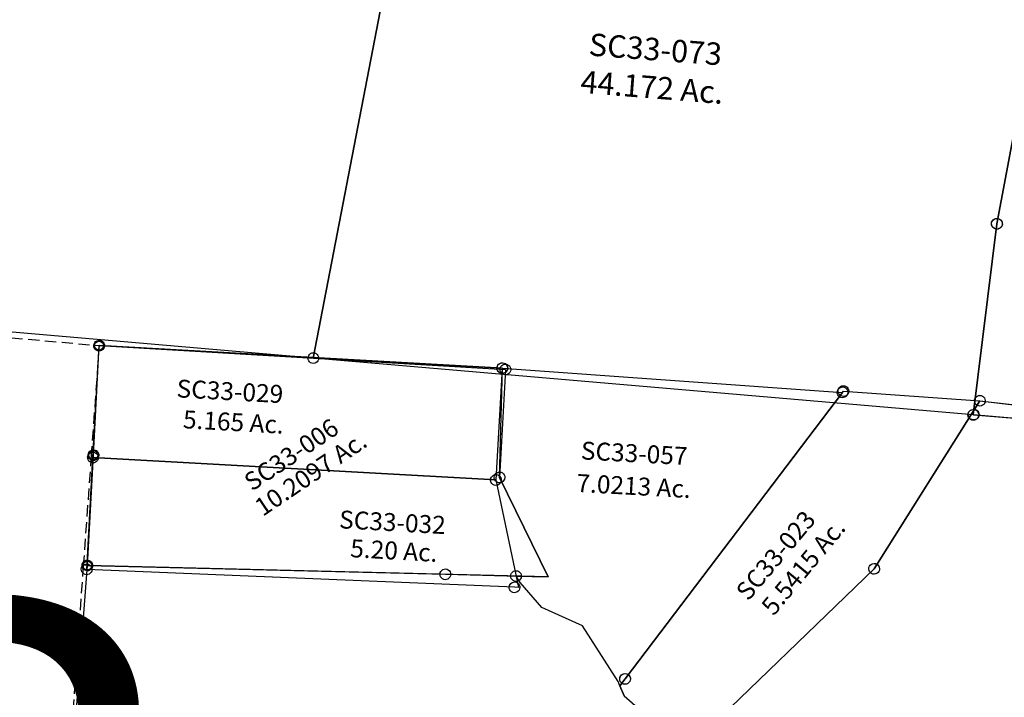
# Model space of a CAD drawing. Units: feet. Extents: x 1897922 to 1934293, y 489083 to 542520.
# Drawn here: x 1910647 to 1912843, y 505603 to 507115 of the extents above; entities that cross this region are included whole.
import ezdxf
from ezdxf.enums import TextEntityAlignment as Align

# ---------------------------------------------------------------- set-up
doc = ezdxf.new("R2010")
doc.units = ezdxf.units.FT
doc.header["$MEASUREMENT"] = 0
doc.linetypes.add('DASHED', pattern=[0.75, 0.5, -0.25])
doc.layers.add('SEC NUMBER', color=3, linetype='CONTINUOUS', plot=False)
doc.layers.add('SURVEY', color=2, linetype='CONTINUOUS')
doc.styles.get("Standard").update_dxf_attribs({"font": 'romans.shx', "height": 20})

# ---------------------------------------------------------------- blocks, each defined once
blk = doc.blocks.new('SALT CREEKSCA$C2A271196')
at = {"layer": 'SURVEY', "color": 2}
for p, q in [((-1692.1, -912.8), (-1662.3, -629)), ((-1710.1, -1341.3), (-1692.1, -912.8)), ((-1704.1, -912.8), (-1703.6, -909.6)), ((-1703.6, -915.9), (-1704.1, -912.8)), ((-1703.6, -909.6), (-1702.4, -906.8)), ((-1702.4, -918.8), (-1703.6, -915.9)), ((-1702.4, -906.8), (-1700.5, -904.4)), ((-1700.5, -921.2), (-1702.4, -918.8)), ((-1700.5, -904.4), (-1698.1, -902.4)), ((-1698.1, -923.1), (-1700.5, -921.2)), ((-1698.1, -902.4), (-1695.2, -901.2)), ((-1695.2, -901.2), (-1692.1, -900.8)), ((-1692.1, -900.8), (-1688.9, -901.2)), ((-1688.9, -901.2), (-1686.1, -902.4)), ((-1686.1, -902.4), (-1683.7, -904.4)), ((-1683.7, -921.2), (-1686.1, -923.1)), ((-1683.7, -904.4), (-1681.7, -906.8)), ((-1681.7, -918.8), (-1683.7, -921.2)), ((-1681.7, -906.8), (-1680.5, -909.6)), ((-1680.5, -915.9), (-1681.7, -918.8)), ((-1680.5, -909.6), (-1680.1, -912.8)), ((-1680.1, -912.8), (-1680.5, -915.9)), ((-1695.2, -924.3), (-1698.1, -923.1)), ((-1692.1, -924.8), (-1695.2, -924.3)), ((-1688.9, -924.3), (-1692.1, -924.8)), ((-1686.1, -923.1), (-1688.9, -924.3)), ((-1722.1, -1341.3), (-1721.6, -1338.2)), ((-1721.6, -1338.2), (-1720.4, -1335.3)), ((-1720.4, -1335.3), (-1718.5, -1332.9)), ((-1718.5, -1332.9), (-1716.1, -1331)), ((-1716.1, -1331), (-1713.2, -1329.8)), ((-1713.2, -1329.8), (-1710.1, -1329.3)), ((-1710.1, -1329.3), (-1706.9, -1329.8)), ((-1706.9, -1329.8), (-1704.1, -1331)), ((-1704.1, -1331), (-1701.7, -1332.9)), ((-1701.7, -1332.9), (-1699.7, -1335.3)), ((-1699.7, -1335.3), (-1698.5, -1338.2)), ((-1698.5, -1338.2), (-1698.1, -1341.3)), ((-1721.6, -1344.4), (-1722.1, -1341.3)), ((-1720.4, -1347.3), (-1721.6, -1344.4)), ((-1718.5, -1349.7), (-1720.4, -1347.3)), ((-1716.1, -1351.6), (-1718.5, -1349.7)), ((-1713.2, -1352.8), (-1716.1, -1351.6)), ((-1710.1, -1353.3), (-1713.2, -1352.8)), ((-1710.1, -1342.3), (-1710.1, -1341.3)), ((-805.6, -1347.3), (-1710.1, -1342.3)), ((-1706.9, -1352.8), (-1710.1, -1353.3)), ((-1704.1, -1351.6), (-1706.9, -1352.8)), ((-1701.7, -1349.7), (-1704.1, -1351.6)), ((-1699.7, -1347.3), (-1701.7, -1349.7)), ((-1698.5, -1344.4), (-1699.7, -1347.3)), ((-1698.1, -1341.3), (-1698.5, -1344.4))]:
    blk.add_line(p, q, dxfattribs=at)
blk = doc.blocks.new('SALT CREEKSCA$C41827E43')
at = {"layer": 'SURVEY', "color": 4}
for p, q in [((2999.9, -2388.6), (3000.4, -2385.5)), ((3000.4, -2391.7), (2999.9, -2388.6)), ((3000.4, -2385.5), (3001.6, -2382.6)), ((3001.6, -2394.6), (3000.4, -2391.7)), ((3001.6, -2382.6), (3003.5, -2380.2)), ((3003.5, -2380.2), (3005.9, -2378.3)), ((3005.9, -2378.3), (3008.8, -2377.1)), ((3008.8, -2377.1), (3011.9, -2376.6)), ((3011.9, -2376.6), (3015.1, -2377.1)), ((3015.1, -2377.1), (3017.9, -2378.3)), ((3017.9, -2378.3), (3020.3, -2380.2)), ((3020.3, -2380.2), (3022.3, -2382.6)), ((3022.3, -2382.6), (3023.5, -2385.5)), ((3023.5, -2391.7), (3022.3, -2394.6)), ((3023.5, -2385.5), (3023.9, -2388.6)), ((3023.9, -2388.6), (3023.5, -2391.7)), ((3003.5, -2397), (3001.6, -2394.6)), ((3005.9, -2398.9), (3003.5, -2397)), ((3008.8, -2400.1), (3005.9, -2398.9)), ((3011.9, -2400.6), (3008.8, -2400.1)), ((3015.1, -2400.1), (3011.9, -2400.6)), ((3017.9, -2398.9), (3015.1, -2400.1)), ((3020.3, -2397), (3017.9, -2398.9)), ((3022.3, -2394.6), (3020.3, -2397)), ((2948.2, -2812.2), (2949.4, -2809.3)), ((2949.4, -2809.3), (2951.4, -2806.9)), ((2951.4, -2806.9), (2953.8, -2805)), ((2953.8, -2805), (2956.6, -2803.8)), ((2956.6, -2803.8), (2959.8, -2803.3)), ((2959.8, -2803.3), (2962.9, -2803.8)), ((2962.9, -2803.8), (2965.8, -2805)), ((2965.8, -2805), (2968.2, -2806.9)), ((2968.2, -2806.9), (2970.1, -2809.3)), ((2970.1, -2809.3), (2971.3, -2812.2)), ((2947.8, -2815.3), (2948.2, -2812.2)), ((2948.2, -2818.5), (2947.8, -2815.3)), ((2949.4, -2821.3), (2948.2, -2818.5)), ((2951.4, -2823.7), (2949.4, -2821.3)), ((2953.8, -2825.7), (2951.4, -2823.7)), ((2956.6, -2826.9), (2953.8, -2825.7)), ((2959.8, -2827.3), (2956.6, -2826.9)), ((2962.9, -2826.9), (2959.8, -2827.3)), ((2965.8, -2825.7), (2962.9, -2826.9)), ((2968.2, -2823.7), (2965.8, -2825.7)), ((2970.1, -2821.3), (2968.2, -2823.7)), ((2971.3, -2818.5), (2970.1, -2821.3)), ((2971.3, -2812.2), (2971.8, -2815.3)), ((2971.8, -2815.3), (2971.3, -2818.5))]:
    blk.add_line(p, q, dxfattribs=at)
at = {"layer": 'SURVEY', "color": 2}
for p, q in [((1481.9, -2679.2), (1484.8, -2678)), ((1484.8, -2678), (1487.9, -2677.6)), ((1487.9, -2677.6), (1491, -2678)), ((1491, -2678), (1493.9, -2679.2)), ((1475.9, -2689.6), (1476.4, -2686.4)), ((1476.4, -2692.7), (1475.9, -2689.6)), ((1476.4, -2686.4), (1477.6, -2683.6)), ((1477.6, -2695.6), (1476.4, -2692.7)), ((1477.6, -2683.6), (1479.5, -2681.2)), ((1479.5, -2698), (1477.6, -2695.6)), ((1479.5, -2681.2), (1481.9, -2679.2)), ((1481.9, -2699.9), (1479.5, -2698)), ((1484.8, -2701.1), (1481.9, -2699.9)), ((1493.9, -2699.9), (1491, -2701.1)), ((1493.9, -2679.2), (1496.3, -2681.2)), ((1496.3, -2698), (1493.9, -2699.9)), ((1496.3, -2681.2), (1498.2, -2683.6)), ((1498.2, -2695.6), (1496.3, -2698)), ((1498.2, -2683.6), (1499.4, -2686.4)), ((1499.4, -2692.7), (1498.2, -2695.6)), ((1499.4, -2686.4), (1499.9, -2689.6)), ((1499.9, -2689.6), (1499.4, -2692.7)), ((1487.9, -2701.6), (1484.8, -2701.1)), ((1491, -2701.1), (1487.9, -2701.6))]:
    blk.add_line(p, q, dxfattribs=at)
for points in [[(101.3, -2571.1), (1011.8, -1119.6), (1276.4, -752.8), (1466.8, -429.1), (1583.5, -219.8), (1635, -127.5), (1975.5, -150.4), (1926, -408.1), (1487.9, -2689.6), (101.3, -2571.1)], [(1487.9, -2689.6), (1926, -408.1), (1975.5, -150.4), (2423.6, -180.4), (2635.9, -194.9), (2530.9, -389.1), (2571.9, -626.8), (2638.2, -913.4), (2728.6, -1352.5), (2700.7, -1477.7), (3382.5, -1521.8), (3206.4, -1616.9), (3064.2, -2108.1), (3012, -2388.6), (2959.8, -2815.3), (1487.9, -2689.6)]]:
    blk.add_lwpolyline(points, dxfattribs=at)
at = {"layer": 'SURVEY', "color": 4}
for points in [[(2959.8, -2815.3), (3012, -2388.6), (3064.2, -2108.1), (3206.4, -1616.9), (3382.5, -1521.8), (3936.6, -996.5), (4009.3, -945.7), (4080.6, -1225.2), (4378.6, -1586.2), (4393.6, -1587.2)], [(4764.3, -1736.5), (4737.6, -2139.4), (3915.6, -2069.2), (3861, -2892.4), (2959.8, -2815.3)]]:
    blk.add_lwpolyline(points, dxfattribs=at)
at = {"layer": 'SURVEY', "color": 2}
blk.add_text('44.172 Ac.', height=50, rotation=355.5651, dxfattribs=at).set_placement((2240.9, -2109.5), align=Align.CENTER)
at = {"layer": 'SURVEY', "color": 1, "ltscale": 200, "insert": (2250.1, -2006.4), "char_height": 50, "width": 146.372, "attachment_point": 5, "rotation": 355.7433}
blk.add_mtext('SC33-073', dxfattribs=at)
blk = doc.blocks.new('SALT CREEKSCA$C6BC237F4')
at = {"layer": 'SURVEY'}
for p, q in [((807.9, 2897.3), (809.1, 2900.2)), ((809.1, 2900.2), (811, 2902.6)), ((811, 2902.6), (813.4, 2904.5)), ((813.4, 2904.5), (816.3, 2905.7)), ((816.3, 2905.7), (819.4, 2906.2)), ((819.4, 2906.2), (822.5, 2905.7)), ((822.5, 2905.7), (825.4, 2904.5)), ((825.4, 2904.5), (827.8, 2902.6)), ((827.8, 2902.6), (829.7, 2900.2)), ((829.7, 2900.2), (830.9, 2897.3)), ((807.4, 2894.2), (807.9, 2897.3)), ((807.9, 2891.1), (807.4, 2894.2)), ((809.1, 2888.2), (807.9, 2891.1)), ((811, 2885.8), (809.1, 2888.2)), ((813.4, 2883.9), (811, 2885.8)), ((816.3, 2882.7), (813.4, 2883.9)), ((819.4, 2882.2), (816.3, 2882.7)), ((822.5, 2882.7), (819.4, 2882.2)), ((825.4, 2883.9), (822.5, 2882.7)), ((827.8, 2885.8), (825.4, 2883.9)), ((829.7, 2888.2), (827.8, 2885.8)), ((830.9, 2891.1), (829.7, 2888.2)), ((830.9, 2897.3), (831.4, 2894.2)), ((831.4, 2894.2), (830.9, 2891.1)), ((564.1, 2524), (564.5, 2527.1)), ((564.5, 2527.1), (565.7, 2530)), ((565.7, 2530), (567.7, 2532.4)), ((567.7, 2532.4), (570.1, 2534.3)), ((570.1, 2534.3), (572.9, 2535.5)), ((572.9, 2535.5), (576.1, 2536)), ((576.1, 2536), (579.2, 2535.5)), ((579.2, 2535.5), (582.1, 2534.3)), ((582.1, 2534.3), (584.5, 2532.4)), ((584.5, 2532.4), (586.4, 2530)), ((586.4, 2530), (587.6, 2527.1)), ((587.6, 2527.1), (588.1, 2524)), ((564.5, 2520.9), (564.1, 2524)), ((565.7, 2518), (564.5, 2520.9)), ((567.7, 2515.6), (565.7, 2518)), ((570.1, 2513.7), (567.7, 2515.6)), ((572.9, 2512.5), (570.1, 2513.7)), ((576.1, 2512), (572.9, 2512.5)), ((579.2, 2512.5), (576.1, 2512)), ((582.1, 2513.7), (579.2, 2512.5)), ((584.5, 2515.6), (582.1, 2513.7)), ((586.4, 2518), (584.5, 2515.6)), ((587.6, 2520.9), (586.4, 2518)), ((588.1, 2524), (587.6, 2520.9))]:
    blk.add_line(p, q, dxfattribs=at)
blk.add_lwpolyline([(153.5, 2132.2), (161.6, 2139.8), (576.1, 2524), (819.4, 2894.2), (1525.7, 2795.4), (1379.5, 1704.2), (1319, 1122.3), (1316, 1093.8), (1108.3, 897.9), (1055.9, 879.9), (718, 764), (699.5, 757.6), (671, 835.3), (601.6, 975.7), (545.9, 1132.4), (459.9, 1419.8), (350.4, 1698.9), (294.5, 1838.9), (234.2, 1937.3), (206.9, 2031.2), (189.5, 2096.1), (154, 2132.4)], dxfattribs=at)
blk = doc.blocks.new('SALT CREEKSCA$C5A2F63C8')
at = {"layer": 'SURVEY'}
for p, q in [((35.4, 503.2), (36.6, 506.1)), ((36.6, 506.1), (38.6, 508.5)), ((38.6, 508.5), (41, 510.4)), ((41, 510.4), (43.8, 511.6)), ((43.8, 511.6), (47, 512.1)), ((47, 512.1), (50.1, 511.6)), ((50.1, 511.6), (53, 510.4)), ((53, 510.4), (55.4, 508.5)), ((55.4, 508.5), (57.3, 506.1)), ((57.3, 506.1), (58.5, 503.2)), ((945.9, 504.5), (948.3, 506.4)), ((948.3, 506.4), (951.2, 507.6)), ((951.2, 507.6), (954.3, 508.1)), ((954.3, 508.1), (957.4, 507.6)), ((957.4, 507.6), (960.3, 506.4)), ((960.3, 506.4), (962.7, 504.5)), ((35, 500.1), (35.4, 503.2)), ((35.4, 497), (35, 500.1)), ((36.6, 494.1), (35.4, 497)), ((38.6, 491.7), (36.6, 494.1)), ((41, 489.8), (38.6, 491.7)), ((43.8, 488.6), (41, 489.8)), ((47, 488.1), (43.8, 488.6)), ((50.1, 488.6), (47, 488.1)), ((53, 489.8), (50.1, 488.6)), ((55.4, 491.7), (53, 489.8)), ((57.3, 494.1), (55.4, 491.7)), ((58.5, 497), (57.3, 494.1)), ((58.5, 503.2), (59, 500.1)), ((59, 500.1), (58.5, 497)), ((942.3, 496.1), (942.8, 499.2)), ((942.8, 493), (942.3, 496.1)), ((942.8, 499.2), (944, 502.1)), ((944, 490.1), (942.8, 493)), ((944, 502.1), (945.9, 504.5)), ((945.9, 487.7), (944, 490.1)), ((948.3, 485.8), (945.9, 487.7)), ((951.2, 484.6), (948.3, 485.8)), ((954.3, 484.1), (951.2, 484.6)), ((957.4, 484.6), (954.3, 484.1)), ((960.3, 485.8), (957.4, 484.6)), ((962.7, 487.7), (960.3, 485.8)), ((962.7, 504.5), (964.6, 502.1)), ((964.6, 490.1), (962.7, 487.7)), ((964.6, 502.1), (965.8, 499.2)), ((965.8, 493), (964.6, 490.1)), ((965.8, 499.2), (966.3, 496.1)), ((966.3, 496.1), (965.8, 493)), ((37.2, 261.3), (39.1, 263.7)), ((39.1, 263.7), (41.5, 265.6)), ((41.5, 265.6), (44.4, 266.8)), ((44.4, 266.8), (47.5, 267.3)), ((47.5, 267.3), (50.6, 266.8)), ((50.6, 266.8), (53.5, 265.6)), ((53.5, 265.6), (55.9, 263.7)), ((55.9, 263.7), (57.8, 261.3)), ((945.8, 263.5), (948.2, 265.4)), ((948.2, 265.4), (951.1, 266.6)), ((951.1, 266.6), (954.2, 267.1)), ((954.2, 267.1), (957.4, 266.6)), ((957.4, 266.6), (960.2, 265.4)), ((960.2, 265.4), (962.6, 263.5)), ((35.5, 255.3), (36, 258.4)), ((36, 252.1), (35.5, 255.3)), ((36, 258.4), (37.2, 261.3)), ((37.2, 249.3), (36, 252.1)), ((39.1, 246.9), (37.2, 249.3)), ((41.5, 244.9), (39.1, 246.9)), ((44.4, 243.7), (41.5, 244.9)), ((47.5, 243.3), (44.4, 243.7)), ((50.6, 243.7), (47.5, 243.3)), ((53.5, 244.9), (50.6, 243.7)), ((55.9, 246.9), (53.5, 244.9)), ((57.8, 249.3), (55.9, 246.9)), ((57.8, 261.3), (59, 258.4)), ((59, 252.1), (57.8, 249.3)), ((59, 258.4), (59.5, 255.3)), ((59.5, 255.3), (59, 252.1)), ((942.2, 255.1), (942.7, 258.2)), ((942.7, 252), (942.2, 255.1)), ((942.7, 258.2), (943.9, 261.1)), ((943.9, 249.1), (942.7, 252)), ((943.9, 261.1), (945.8, 263.5)), ((945.8, 246.7), (943.9, 249.1)), ((948.2, 244.8), (945.8, 246.7)), ((951.1, 243.6), (948.2, 244.8)), ((954.2, 243.1), (951.1, 243.6)), ((957.4, 243.6), (954.2, 243.1)), ((960.2, 244.8), (957.4, 243.6)), ((962.6, 246.7), (960.2, 244.8)), ((962.6, 263.5), (964.6, 261.1)), ((964.6, 249.1), (962.6, 246.7)), ((964.6, 261.1), (965.8, 258.2)), ((965.8, 252), (964.6, 249.1)), ((965.8, 258.2), (966.2, 255.1)), ((966.2, 255.1), (965.8, 252)), ((35.4, 8.7), (35.9, 11.8)), ((35.9, 5.6), (35.4, 8.7)), ((35.9, 11.8), (37.1, 14.7)), ((37.1, 2.7), (35.9, 5.6)), ((37.1, 14.7), (39, 17.1)), ((39, 0.3), (37.1, 2.7)), ((39, 17.1), (41.4, 19)), ((41.4, -1.6), (39, 0.3)), ((41.4, 19), (44.3, 20.2)), ((44.3, 20.2), (47.4, 20.7)), ((47.4, 20.7), (50.5, 20.2)), ((50.5, 20.2), (53.4, 19)), ((53.4, 19), (55.8, 17.1)), ((55.8, 0.3), (53.4, -1.6)), ((55.8, 17.1), (57.7, 14.7)), ((57.7, 2.7), (55.8, 0.3)), ((57.7, 14.7), (58.9, 11.8)), ((58.9, 5.6), (57.7, 2.7)), ((58.9, 11.8), (59.4, 8.7)), ((59.4, 8.7), (58.9, 5.6)), ((44.3, -2.8), (41.4, -1.6)), ((47.4, -3.3), (44.3, -2.8)), ((50.5, -2.8), (47.4, -3.3)), ((53.4, -1.6), (50.5, -2.8))]:
    blk.add_line(p, q, dxfattribs=at)
blk.add_lwpolyline([(1074.5, 39.4), (47.4, 8.7), (47.5, 255.3), (47, 500.1), (954.3, 496.1), (954.2, 255.1), (1074.5, 39.4)], dxfattribs=at)
at = {"layer": 'SURVEY', "color": 1, "ltscale": 200, "insert": (490.9, 276.4), "char_height": 40, "width": 146.372, "attachment_point": 5, "rotation": 37.0593}
blk.add_mtext('SC33-006', dxfattribs=at)
at = {"layer": 'SURVEY', "insert": (536.7, 236.1), "char_height": 40, "width": 493.467, "attachment_point": 5, "rotation": 37.1512}
blk.add_mtext('10.2097 Ac.', dxfattribs=at)
blk = doc.blocks.new('SALT CREEKSCA$C5D465300')
at = {"layer": 'SURVEY', "color": 2}
for p, q in [((-12, 250), (-11.5, 253.1)), ((-11.5, 246.9), (-12, 250)), ((-11.5, 253.1), (-10.3, 256)), ((-10.3, 244), (-11.5, 246.9)), ((-10.3, 256), (-8.4, 258.4)), ((-8.4, 241.6), (-10.3, 244)), ((-8.4, 258.4), (-6, 260.3)), ((-6, 239.7), (-8.4, 241.6)), ((-6, 260.3), (-3.1, 261.5)), ((-3.1, 261.5), (0, 262)), ((0, 262), (3.1, 261.5)), ((0, 0), (0, 250)), ((0, 250), (900, 250)), ((3.1, 261.5), (6, 260.3)), ((6, 260.3), (8.4, 258.4)), ((8.4, 241.6), (6, 239.7)), ((8.4, 258.4), (10.3, 256)), ((10.3, 244), (8.4, 241.6)), ((10.3, 256), (11.5, 253.1)), ((11.5, 246.9), (10.3, 244)), ((11.5, 253.1), (12, 250)), ((12, 250), (11.5, 246.9)), ((888, 250), (888.5, 253.1)), ((888.5, 246.9), (888, 250)), ((888.5, 253.1), (889.7, 256)), ((889.7, 244), (888.5, 246.9)), ((889.7, 256), (891.6, 258.4)), ((891.6, 241.6), (889.7, 244)), ((891.6, 258.4), (894, 260.3)), ((894, 239.7), (891.6, 241.6)), ((894, 260.3), (896.9, 261.5)), ((896.9, 261.5), (900, 262)), ((900, 262), (903.1, 261.5)), ((900, 250), (963.4, 13.3)), ((903.1, 261.5), (906, 260.3)), ((906, 260.3), (908.4, 258.4)), ((908.4, 241.6), (906, 239.7)), ((908.4, 258.4), (910.3, 256)), ((910.3, 244), (908.4, 241.6)), ((910.3, 256), (911.5, 253.1)), ((911.5, 246.9), (910.3, 244)), ((911.5, 253.1), (912, 250)), ((912, 250), (911.5, 246.9)), ((-3.1, 238.5), (-6, 239.7)), ((0, 238), (-3.1, 238.5)), ((3.1, 238.5), (0, 238)), ((6, 239.7), (3.1, 238.5)), ((896.9, 238.5), (894, 239.7)), ((900, 238), (896.9, 238.5)), ((903.1, 238.5), (900, 238)), ((906, 239.7), (903.1, 238.5)), ((946.5, 21.6), (948.9, 23.6)), ((948.9, 23.6), (951.8, 24.8)), ((951.8, 24.8), (954.9, 25.2)), ((954.9, 25.2), (958, 24.8)), ((958, 24.8), (960.9, 23.6)), ((960.9, 23.6), (963.3, 21.6)), ((-12, 0), (-11.5, 3.1)), ((-11.5, -3.1), (-12, 0)), ((-11.5, 3.1), (-10.3, 6)), ((-10.3, 6), (-8.4, 8.4)), ((-8.4, 8.4), (-6, 10.3)), ((-6, 10.3), (-3.1, 11.5)), ((-3.1, 11.5), (0, 12)), ((954.9, 13.2), (0, 0)), ((0, 12), (3.1, 11.5)), ((3.1, 11.5), (6, 10.3)), ((6, 10.3), (8.4, 8.4)), ((8.4, 8.4), (10.3, 6)), ((10.3, 6), (11.5, 3.1)), ((11.5, 3.1), (12, 0)), ((12, 0), (11.5, -3.1)), ((942.9, 13.2), (943.4, 16.4)), ((943.4, 10.1), (942.9, 13.2)), ((943.4, 16.4), (944.6, 19.2)), ((944.6, 7.2), (943.4, 10.1)), ((944.6, 19.2), (946.5, 21.6)), ((946.5, 4.8), (944.6, 7.2)), ((948.9, 2.9), (946.5, 4.8)), ((951.8, 1.7), (948.9, 2.9)), ((954.9, 1.2), (951.8, 1.7)), ((963.4, 13.3), (954.9, 13.2)), ((958, 1.7), (954.9, 1.2)), ((960.9, 2.9), (958, 1.7)), ((963.3, 4.8), (960.9, 2.9)), ((963.3, 21.6), (965.2, 19.2)), ((965.2, 7.2), (963.3, 4.8)), ((965.2, 19.2), (966.4, 16.4)), ((966.4, 10.1), (965.2, 7.2)), ((966.4, 16.4), (966.9, 13.2)), ((966.9, 13.2), (966.4, 10.1)), ((-10.3, -6), (-11.5, -3.1)), ((-8.4, -8.4), (-10.3, -6)), ((-6, -10.3), (-8.4, -8.4)), ((-3.1, -11.5), (-6, -10.3)), ((0, -12), (-3.1, -11.5)), ((3.1, -11.5), (0, -12)), ((6, -10.3), (3.1, -11.5)), ((8.4, -8.4), (6, -10.3)), ((10.3, -6), (8.4, -8.4)), ((11.5, -3.1), (10.3, -6))]:
    blk.add_line(p, q, dxfattribs=at)
blk.add_text('5.20 Ac.', height=40, dxfattribs=at).set_placement((681.8, 60), align=Align.CENTER)
at = {"layer": 'SURVEY', "color": 1, "ltscale": 200, "insert": (675, 137.8), "char_height": 40, "width": 146.372, "attachment_point": 5}
blk.add_mtext('SC33-032', dxfattribs=at)
blk = doc.blocks.new('SALT CREEKSCA$C1CA9285F')
at = {"layer": 'SURVEY', "color": 2}
for p, q in [((-12, 250), (-11.52, 253.12)), ((-11.52, 246.88), (-12, 250)), ((-11.52, 253.12), (-10.32, 256)), ((-10.32, 244), (-11.52, 246.88)), ((-10.32, 256), (-8.4, 258.4)), ((-8.4, 241.6), (-10.32, 244)), ((-8.4, 258.4), (-6, 260.32)), ((-6, 239.68), (-8.4, 241.6)), ((-6, 260.32), (-3.12, 261.52)), ((-3.12, 261.52), (0, 262)), ((0, 262), (3.12, 261.52)), ((0, 0), (0, 250)), ((0, 250), (900, 250)), ((3.12, 261.52), (6, 260.32)), ((6, 260.32), (8.4, 258.4)), ((8.4, 241.6), (6, 239.68)), ((8.4, 258.4), (10.32, 256)), ((10.32, 244), (8.4, 241.6)), ((10.32, 256), (11.52, 253.12)), ((11.52, 246.88), (10.32, 244)), ((11.52, 253.12), (12, 250)), ((12, 250), (11.52, 246.88)), ((888, 250), (888.48, 253.12)), ((888.48, 246.88), (888, 250)), ((888.48, 253.12), (889.68, 256)), ((889.68, 244), (888.48, 246.88)), ((889.68, 256), (891.6, 258.4)), ((891.6, 241.6), (889.68, 244)), ((891.6, 258.4), (894, 260.32)), ((894, 239.68), (891.6, 241.6)), ((894, 260.32), (896.88, 261.52)), ((896.88, 261.52), (900, 262)), ((900, 262), (903.12, 261.52)), ((900, 250), (900, 0)), ((903.12, 261.52), (906, 260.32)), ((906, 260.32), (908.4, 258.4)), ((908.4, 241.6), (906, 239.68)), ((908.4, 258.4), (910.32, 256)), ((910.32, 244), (908.4, 241.6)), ((910.32, 256), (911.52, 253.12)), ((911.52, 246.88), (910.32, 244)), ((911.52, 253.12), (912, 250)), ((912, 250), (911.52, 246.88)), ((-3.12, 238.48), (-6, 239.68)), ((0, 238), (-3.12, 238.48)), ((3.12, 238.48), (0, 238)), ((6, 239.68), (3.12, 238.48)), ((896.88, 238.48), (894, 239.68)), ((900, 238), (896.88, 238.48)), ((903.12, 238.48), (900, 238)), ((906, 239.68), (903.12, 238.48)), ((-12, 0), (-11.52, 3.12)), ((-11.52, -3.12), (-12, 0)), ((-11.52, 3.12), (-10.32, 6)), ((-10.32, 6), (-8.4, 8.4)), ((-8.4, 8.4), (-6, 10.32)), ((-6, 10.32), (-3.12, 11.52)), ((-3.12, 11.52), (0, 12)), ((0, 12), (3.12, 11.52)), ((900, 0), (0, 0)), ((3.12, 11.52), (6, 10.32)), ((6, 10.32), (8.4, 8.4)), ((8.4, 8.4), (10.32, 6)), ((10.32, 6), (11.52, 3.12)), ((11.52, 3.12), (12, 0)), ((12, 0), (11.52, -3.12)), ((888, 0), (888.48, 3.12)), ((888.48, -3.12), (888, 0)), ((888.48, 3.12), (889.68, 6)), ((889.68, 6), (891.6, 8.4)), ((891.6, 8.4), (894, 10.32)), ((894, 10.32), (896.88, 11.52)), ((896.88, 11.52), (900, 12)), ((900, 12), (903.12, 11.52)), ((903.12, 11.52), (906, 10.32)), ((906, 10.32), (908.4, 8.4)), ((908.4, 8.4), (910.32, 6)), ((910.32, 6), (911.52, 3.12)), ((911.52, 3.12), (912, 0)), ((912, 0), (911.52, -3.12)), ((-10.32, -6), (-11.52, -3.12)), ((-8.4, -8.4), (-10.32, -6)), ((-6, -10.32), (-8.4, -8.4)), ((-3.12, -11.52), (-6, -10.32)), ((0, -12), (-3.12, -11.52)), ((3.12, -11.52), (0, -12)), ((6, -10.32), (3.12, -11.52)), ((8.4, -8.4), (6, -10.32)), ((10.32, -6), (8.4, -8.4)), ((11.52, -3.12), (10.32, -6)), ((889.68, -6), (888.48, -3.12)), ((891.6, -8.4), (889.68, -6)), ((894, -10.32), (891.6, -8.4)), ((896.88, -11.52), (894, -10.32)), ((900, -12), (896.88, -11.52)), ((903.12, -11.52), (900, -12)), ((906, -10.32), (903.12, -11.52)), ((908.4, -8.4), (906, -10.32)), ((910.32, -6), (908.4, -8.4)), ((911.52, -3.12), (910.32, -6))]:
    blk.add_line(p, q, dxfattribs=at)
blk.add_text('5.165 Ac.', height=40, dxfattribs=at).set_placement((308.39, 76.47), align=Align.CENTER)
at = {"layer": 'SURVEY', "color": 1, "ltscale": 200, "insert": (296.79, 159.3), "char_height": 40, "width": 146.3724, "attachment_point": 5}
blk.add_mtext('SC33-029', dxfattribs=at)
blk = doc.blocks.new('A$C497E7118')
at = {"layer": 'SURVEY'}
for p, q in [((141.2, 2019.4), (141.7, 2022.5)), ((141.7, 2022.5), (142.9, 2025.4)), ((142.9, 2025.4), (144.8, 2027.8)), ((144.8, 2027.8), (147.2, 2029.7)), ((147.2, 2029.7), (150.1, 2030.9)), ((150.1, 2030.9), (153.2, 2031.4)), ((153.2, 2031.4), (156.3, 2030.9)), ((156.3, 2030.9), (159.2, 2029.7)), ((159.2, 2029.7), (161.6, 2027.8)), ((161.6, 2027.8), (163.5, 2025.4)), ((163.5, 2025.4), (164.7, 2022.5)), ((164.7, 2022.5), (165.2, 2019.4)), ((1041.8, 2018.4), (1042.2, 2021.5)), ((1042.2, 2021.5), (1043.4, 2024.4)), ((1043.4, 2024.4), (1045.4, 2026.8)), ((1045.4, 2026.8), (1047.8, 2028.7)), ((1047.8, 2028.7), (1050.6, 2029.9)), ((1050.6, 2029.9), (1053.8, 2030.4)), ((1053.8, 2030.4), (1056.9, 2029.9)), ((1056.9, 2029.9), (1059.8, 2028.7)), ((1059.8, 2028.7), (1062.2, 2026.8)), ((1062.2, 2026.8), (1064.1, 2024.4)), ((1064.1, 2024.4), (1065.3, 2021.5)), ((1065.3, 2021.5), (1065.8, 2018.4)), ((141.7, 2016.2), (141.2, 2019.4)), ((142.9, 2013.4), (141.7, 2016.2)), ((144.8, 2011), (142.9, 2013.4)), ((147.2, 2009), (144.8, 2011)), ((150.1, 2007.8), (147.2, 2009)), ((153.2, 2007.4), (150.1, 2007.8)), ((1053.8, 2018.4), (153.2, 2019.4)), ((156.3, 2007.8), (153.2, 2007.4)), ((159.2, 2009), (156.3, 2007.8)), ((161.6, 2011), (159.2, 2009)), ((163.5, 2013.4), (161.6, 2011)), ((164.7, 2016.2), (163.5, 2013.4)), ((165.2, 2019.4), (164.7, 2016.2)), ((1042.2, 2015.3), (1041.8, 2018.4)), ((1043.4, 2012.4), (1042.2, 2015.3)), ((1045.4, 2010), (1043.4, 2012.4)), ((1047.8, 2008.1), (1045.4, 2010)), ((1050.6, 2006.9), (1047.8, 2008.1)), ((1053.8, 2006.4), (1050.6, 2006.9)), ((1056.9, 2006.9), (1053.8, 2006.4)), ((1059.8, 2008.1), (1056.9, 2006.9)), ((1062.2, 2010), (1059.8, 2008.1)), ((1064.1, 2012.4), (1062.2, 2010)), ((1065.3, 2015.3), (1064.1, 2012.4)), ((1065.8, 2018.4), (1065.3, 2015.3)), ((1802, 2005.9), (1802.5, 2009)), ((1802.5, 2002.8), (1802, 2005.9)), ((1802.5, 2009), (1803.7, 2011.9)), ((1803.7, 1999.9), (1802.5, 2002.8)), ((1803.7, 2011.9), (1805.6, 2014.3)), ((1805.6, 1997.5), (1803.7, 1999.9)), ((1805.6, 2014.3), (1808, 2016.2)), ((1808, 2016.2), (1810.9, 2017.4)), ((1810.9, 2017.4), (1814, 2017.9)), ((1814, 2017.9), (1817.1, 2017.4)), ((1817.1, 2017.4), (1820, 2016.2)), ((1820, 2016.2), (1822.4, 2014.3)), ((1822.4, 2014.3), (1824.3, 2011.9)), ((1824.3, 1999.9), (1822.4, 1997.5)), ((1824.3, 2011.9), (1825.5, 2009)), ((1825.5, 2002.8), (1824.3, 1999.9)), ((1825.5, 2009), (1826, 2005.9)), ((1826, 2005.9), (1825.5, 2002.8)), ((1808, 1995.6), (1805.6, 1997.5)), ((1810.9, 1994.4), (1808, 1995.6)), ((1814, 1993.9), (1810.9, 1994.4)), ((1817.1, 1994.4), (1814, 1993.9)), ((1820, 1995.6), (1817.1, 1994.4)), ((1822.4, 1997.5), (1820, 1995.6)), ((142.2, 1777.7), (143.4, 1780.5)), ((143.4, 1780.5), (145.4, 1782.9)), ((145.4, 1782.9), (147.8, 1784.9)), ((147.8, 1784.9), (150.6, 1786.1)), ((150.6, 1786.1), (153.8, 1786.5)), ((153.8, 1786.5), (156.9, 1786.1)), ((156.9, 1786.1), (159.8, 1784.9)), ((159.8, 1784.9), (162.2, 1782.9)), ((162.2, 1782.9), (164.1, 1780.5)), ((164.1, 1780.5), (165.3, 1777.7)), ((1049, 1777.7), (1050.2, 1780.6)), ((1050.2, 1780.6), (1052.1, 1783)), ((1052.1, 1783), (1054.5, 1784.9)), ((1054.5, 1784.9), (1057.4, 1786.1)), ((1057.4, 1786.1), (1060.5, 1786.6)), ((1060.5, 1786.6), (1063.7, 1786.1)), ((1063.7, 1786.1), (1066.5, 1784.9)), ((1066.5, 1784.9), (1068.9, 1783)), ((1068.9, 1783), (1070.9, 1780.6)), ((1070.9, 1780.6), (1072.1, 1777.7)), ((141.8, 1774.5), (142.2, 1777.7)), ((142.2, 1771.4), (141.8, 1774.5)), ((143.4, 1768.5), (142.2, 1771.4)), ((145.4, 1766.1), (143.4, 1768.5)), ((147.8, 1764.2), (145.4, 1766.1)), ((150.6, 1763), (147.8, 1764.2)), ((153.8, 1762.5), (150.6, 1763)), ((153.8, 1528), (153.8, 1774.5)), ((156.9, 1763), (153.8, 1762.5)), ((159.8, 1764.2), (156.9, 1763)), ((162.2, 1766.1), (159.8, 1764.2)), ((164.1, 1768.5), (162.2, 1766.1)), ((165.3, 1771.4), (164.1, 1768.5)), ((165.3, 1777.7), (165.8, 1774.5)), ((165.8, 1774.5), (165.3, 1771.4)), ((1048.5, 1774.6), (1049, 1777.7)), ((1049, 1771.4), (1048.5, 1774.6)), ((1050.2, 1768.6), (1049, 1771.4)), ((1052.1, 1766.2), (1050.2, 1768.6)), ((1054.5, 1764.2), (1052.1, 1766.2)), ((1057.4, 1763), (1054.5, 1764.2)), ((1060.5, 1762.6), (1057.4, 1763)), ((1063.7, 1763), (1060.5, 1762.6)), ((1066.5, 1764.2), (1063.7, 1763)), ((1068.9, 1766.2), (1066.5, 1764.2)), ((1070.9, 1768.6), (1068.9, 1766.2)), ((1072.1, 1771.4), (1070.9, 1768.6)), ((1072.1, 1777.7), (1072.5, 1774.6)), ((1072.5, 1774.6), (1072.1, 1771.4)), ((941.6, 1558), (943.6, 1560.4)), ((943.6, 1560.4), (946, 1562.3)), ((946, 1562.3), (948.8, 1563.5)), ((948.8, 1563.5), (952, 1564)), ((952, 1564), (955.1, 1563.5)), ((955.1, 1563.5), (958, 1562.3)), ((958, 1562.3), (960.4, 1560.4)), ((960.4, 1560.4), (962.3, 1558)), ((145.4, 1536.4), (147.8, 1538.3)), ((147.8, 1538.3), (150.6, 1539.5)), ((150.6, 1539.5), (153.8, 1540)), ((153.8, 1540), (156.9, 1539.5)), ((156.9, 1539.5), (159.8, 1538.3)), ((159.8, 1538.3), (162.2, 1536.4)), ((940, 1552), (940.4, 1555.1)), ((940.4, 1548.9), (940, 1552)), ((940.4, 1555.1), (941.6, 1558)), ((941.6, 1546), (940.4, 1548.9)), ((943.6, 1543.6), (941.6, 1546)), ((946, 1541.7), (943.6, 1543.6)), ((948.8, 1540.5), (946, 1541.7)), ((952, 1540), (948.8, 1540.5)), ((955.1, 1540.5), (952, 1540)), ((958, 1541.7), (955.1, 1540.5)), ((960.4, 1543.6), (958, 1541.7)), ((962.3, 1546), (960.4, 1543.6)), ((962.3, 1558), (963.5, 1555.1)), ((963.5, 1548.9), (962.3, 1546)), ((963.5, 1555.1), (964, 1552)), ((964, 1552), (963.5, 1548.9)), ((141.8, 1528), (142.2, 1531.1)), ((142.2, 1524.8), (141.8, 1528)), ((142.2, 1531.1), (143.4, 1534)), ((143.4, 1522), (142.2, 1524.8)), ((143.4, 1534), (145.4, 1536.4)), ((145.4, 1519.6), (143.4, 1522)), ((147.8, 1517.6), (145.4, 1519.6)), ((150.6, 1516.4), (147.8, 1517.6)), ((153.8, 1516), (150.6, 1516.4)), ((156.9, 1516.4), (153.8, 1516)), ((159.8, 1517.6), (156.9, 1516.4)), ((162.2, 1519.6), (159.8, 1517.6)), ((162.2, 1536.4), (164.1, 1534)), ((164.1, 1522), (162.2, 1519.6)), ((164.1, 1534), (165.3, 1531.1)), ((165.3, 1524.8), (164.1, 1522)), ((165.3, 1531.1), (165.8, 1528)), ((165.8, 1528), (165.3, 1524.8)), ((1352.9, 1340.8), (1353.4, 1343.9)), ((1353.4, 1337.7), (1352.9, 1340.8)), ((1353.4, 1343.9), (1354.6, 1346.8)), ((1354.6, 1346.8), (1356.5, 1349.2)), ((1356.5, 1349.2), (1358.9, 1351.1)), ((1358.9, 1351.1), (1361.8, 1352.3)), ((1361.8, 1352.3), (1364.9, 1352.8)), ((1364.9, 1352.8), (1368, 1352.3)), ((1368, 1352.3), (1370.9, 1351.1)), ((1370.9, 1351.1), (1373.3, 1349.2)), ((1373.3, 1349.2), (1375.2, 1346.8)), ((1375.2, 1346.8), (1376.4, 1343.9)), ((1376.4, 1343.9), (1376.9, 1340.8)), ((1376.9, 1340.8), (1376.4, 1337.7)), ((1354.6, 1334.8), (1353.4, 1337.7)), ((1356.5, 1332.4), (1354.6, 1334.8)), ((1358.9, 1330.5), (1356.5, 1332.4)), ((1361.8, 1329.3), (1358.9, 1330.5)), ((1364.9, 1328.8), (1361.8, 1329.3)), ((1368, 1329.3), (1364.9, 1328.8)), ((1370.9, 1330.5), (1368, 1329.3)), ((1373.3, 1332.4), (1370.9, 1330.5)), ((1375.2, 1334.8), (1373.3, 1332.4)), ((1376.4, 1337.7), (1375.2, 1334.8))]:
    blk.add_line(p, q, dxfattribs=at)
blk.add_lwpolyline([(1481.6, 1221.4), (1459.3, 1201.4), (121.2, 3.5), (153.8, 1528), (952, 1552), (1116.8, 1557), (1180.8, 1558.9), (1060.5, 1774.6), (1053.8, 2018.4), (1814, 2005.9), (1364.9, 1340.8), (1354.3, 1325.1), (1365.2, 1302.9), (1402.7, 1272.9), (1473.3, 1228.2), (1481.6, 1221.4)], dxfattribs=at)
blk = doc.blocks.new('A$C286a82cb')
at = {"layer": 'SURVEY', "ltscale": 40}
for p, q in [((2824.8, 3457.7), (2819.8, 3458)), ((2810.8, 3211.3), (2801.9, 3211.9))]:
    blk.add_line(p, q, dxfattribs=at)
at = {"layer": 'SURVEY', "linetype": 'DASHED', "ltscale": 50}
for points in [[(306, 3903.4), (1596.4, 3812.6), (2837.7, 3702.2)], [(2837.7, 3702.2), (2819.8, 3458), (2801.9, 3211.9), (2741.9, 2391.3)]]:
    blk.add_lwpolyline(points, dxfattribs=at)
at = {"layer": 'SURVEY'}
for centre in [(2837.7, 3702.2), (2824.8, 3457.7), (2810.8, 3211.3)]:
    blk.add_circle(centre, 10, dxfattribs=at)
blk = doc.blocks.new('SALT CREEKSCA$C6E3D786C')
at = {"layer": 'SURVEY'}
for p, q in [((512.2, 788.4), (514.1, 790.8)), ((514.1, 790.8), (516.5, 792.7)), ((516.5, 792.7), (519.4, 793.9)), ((519.4, 793.9), (522.5, 794.4)), ((522.5, 794.4), (525.6, 793.9)), ((525.6, 793.9), (528.5, 792.7)), ((528.5, 792.7), (530.9, 790.8)), ((530.9, 790.8), (532.8, 788.4)), ((510.5, 782.4), (511, 785.5)), ((511, 779.2), (510.5, 782.4)), ((511, 785.5), (512.2, 788.4)), ((512.2, 776.4), (511, 779.2)), ((514.1, 774), (512.2, 776.4)), ((516.5, 772), (514.1, 774)), ((519.4, 770.8), (516.5, 772)), ((522.5, 770.4), (519.4, 770.8)), ((525.6, 770.8), (522.5, 770.4)), ((528.5, 772), (525.6, 770.8)), ((530.9, 774), (528.5, 772)), ((532.8, 776.4), (530.9, 774)), ((532.8, 788.4), (534, 785.5)), ((534, 779.2), (532.8, 776.4)), ((534, 785.5), (534.5, 782.4)), ((534.5, 782.4), (534, 779.2)), ((814.2, 754.7), (814.7, 757.8)), ((814.7, 751.5), (814.2, 754.7)), ((814.7, 757.8), (815.9, 760.7)), ((815.9, 748.7), (814.7, 751.5)), ((815.9, 760.7), (817.8, 763.1)), ((817.8, 746.3), (815.9, 748.7)), ((817.8, 763.1), (820.2, 765)), ((820.2, 765), (823.1, 766.2)), ((823.1, 766.2), (826.2, 766.7)), ((826.2, 766.7), (829.3, 766.2)), ((826.2, 754.7), (1532.5, 655.8)), ((829.3, 766.2), (832.2, 765)), ((832.2, 765), (834.6, 763.1)), ((834.6, 763.1), (836.5, 760.7)), ((836.5, 748.7), (834.6, 746.3)), ((836.5, 760.7), (837.7, 757.8)), ((837.7, 751.5), (836.5, 748.7)), ((837.7, 757.8), (838.2, 754.7)), ((838.2, 754.7), (837.7, 751.5)), ((820.2, 744.3), (817.8, 746.3)), ((823.1, 743.1), (820.2, 744.3)), ((826.2, 742.7), (823.1, 743.1)), ((829.3, 743.1), (826.2, 742.7)), ((832.2, 744.3), (829.3, 743.1)), ((834.6, 746.3), (832.2, 744.3)), ((1520.5, 655.8), (1521, 658.9)), ((1521, 658.9), (1522.2, 661.8)), ((1522.2, 661.8), (1524.1, 664.2)), ((1524.1, 664.2), (1526.5, 666.1)), ((1526.5, 666.1), (1529.4, 667.3)), ((1529.4, 667.3), (1532.5, 667.8)), ((1532.5, 667.8), (1535.6, 667.3)), ((1535.6, 667.3), (1538.5, 666.1)), ((1538.5, 666.1), (1540.9, 664.2)), ((1540.9, 664.2), (1542.8, 661.8)), ((1542.8, 661.8), (1544, 658.9)), ((1544, 658.9), (1544.5, 655.8)), ((1521, 652.7), (1520.5, 655.8)), ((1522.2, 649.8), (1521, 652.7)), ((1524.1, 647.4), (1522.2, 649.8)), ((1526.5, 645.5), (1524.1, 647.4)), ((1529.4, 644.3), (1526.5, 645.5)), ((1532.5, 643.8), (1529.4, 644.3)), ((1535.6, 644.3), (1532.5, 643.8)), ((1538.5, 645.5), (1535.6, 644.3)), ((1540.9, 647.4), (1538.5, 645.5)), ((1542.8, 649.8), (1540.9, 647.4)), ((1544, 652.7), (1542.8, 649.8)), ((1544.5, 655.8), (1544, 652.7)), ((576.9, 394.8), (579.8, 396)), ((579.8, 396), (582.9, 396.5)), ((582.9, 396.5), (586, 396)), ((586, 396), (588.9, 394.8)), ((570.9, 384.5), (571.4, 387.6)), ((571.4, 381.3), (570.9, 384.5)), ((571.4, 387.6), (572.6, 390.5)), ((572.6, 378.5), (571.4, 381.3)), ((572.6, 390.5), (574.5, 392.9)), ((574.5, 376.1), (572.6, 378.5)), ((574.5, 392.9), (576.9, 394.8)), ((576.9, 374.1), (574.5, 376.1)), ((579.8, 372.9), (576.9, 374.1)), ((588.9, 374.1), (586, 372.9)), ((588.9, 394.8), (591.3, 392.9)), ((591.3, 376.1), (588.9, 374.1)), ((591.3, 392.9), (593.2, 390.5)), ((593.2, 378.5), (591.3, 376.1)), ((593.2, 390.5), (594.4, 387.6)), ((594.4, 381.3), (593.2, 378.5)), ((594.4, 387.6), (594.9, 384.5)), ((594.9, 384.5), (594.4, 381.3)), ((582.9, 372.5), (579.8, 372.9)), ((586, 372.9), (582.9, 372.5)), ((11, 153.3), (12.2, 156.2)), ((12.2, 156.2), (14.1, 158.6)), ((14.1, 158.6), (16.5, 160.5)), ((16.5, 160.5), (19.4, 161.7)), ((19.4, 161.7), (22.5, 162.2)), ((22.5, 162.2), (25.6, 161.7)), ((25.6, 161.7), (28.5, 160.5)), ((28.5, 160.5), (30.9, 158.6)), ((30.9, 158.6), (32.8, 156.2)), ((32.8, 156.2), (34, 153.3)), ((10.5, 150.2), (11, 153.3)), ((11, 147.1), (10.5, 150.2)), ((12.2, 144.2), (11, 147.1)), ((14.1, 141.8), (12.2, 144.2)), ((16.5, 139.9), (14.1, 141.8)), ((19.4, 138.7), (16.5, 139.9)), ((22.5, 138.2), (19.4, 138.7)), ((25.6, 138.7), (22.5, 138.2)), ((28.5, 139.9), (25.6, 138.7)), ((30.9, 141.8), (28.5, 139.9)), ((32.8, 144.2), (30.9, 141.8)), ((34, 147.1), (32.8, 144.2)), ((34, 153.3), (34.5, 150.2)), ((34.5, 150.2), (34, 147.1)), ((156.5, 0.2), (156.9, 3.3)), ((156.9, -2.9), (156.5, 0.2)), ((156.9, 3.3), (158.1, 6.2)), ((158.1, 6.2), (160.1, 8.6)), ((160.1, 8.6), (162.5, 10.5)), ((162.5, 10.5), (165.3, 11.7)), ((165.3, 11.7), (168.5, 12.2)), ((168.5, 12.2), (171.6, 11.7)), ((171.6, 11.7), (174.5, 10.5)), ((174.5, 10.5), (176.9, 8.6)), ((176.9, 8.6), (178.8, 6.2)), ((178.8, 6.2), (180, 3.3)), ((180, 3.3), (180.5, 0.2)), ((180.5, 0.2), (180, -2.9)), ((158.1, -5.8), (156.9, -2.9)), ((160.1, -8.2), (158.1, -5.8)), ((162.5, -10.1), (160.1, -8.2)), ((165.3, -11.3), (162.5, -10.1)), ((168.5, -11.8), (165.3, -11.3)), ((171.6, -11.3), (168.5, -11.8)), ((174.5, -10.1), (171.6, -11.3)), ((176.9, -8.2), (174.5, -10.1)), ((178.8, -5.8), (176.9, -8.2)), ((180, -2.9), (178.8, -5.8))]:
    blk.add_line(p, q, dxfattribs=at)
blk.add_lwpolyline([(160.3, -7.3), (121.9, 29.5), (55, 79.5), (19.9, 112.3), (10.8, 135.3), (22.5, 150.2), (522.5, 782.4), (826.2, 754.7), (582.9, 384.5), (168.5, 0.2), (160.3, -7.3)], dxfattribs=at)
at = {"layer": 'SURVEY', "color": 1, "ltscale": 200, "insert": (367.9, 415.6), "char_height": 40, "width": 146.372, "attachment_point": 5, "rotation": 48.6785}
blk.add_mtext('SC33-023', dxfattribs=at)
at = {"layer": 'SURVEY', "insert": (428.9, 388.5), "char_height": 40, "width": 392.919, "attachment_point": 5, "rotation": 49.1842}
blk.add_mtext('5.5415 Ac.', dxfattribs=at)
blk = doc.blocks.new('SALT CREEKSCA$C0E07390C')
at = {"layer": 'SURVEY', "color": 2}
for p, q in [((-12, 0), (-11.5, 3.1)), ((-11.5, -3.1), (-12, 0)), ((-11.5, 3.1), (-10.3, 6)), ((-10.3, 6), (-8.4, 8.4)), ((-8.4, 8.4), (-6, 10.3)), ((-6, 10.3), (-3.1, 11.5)), ((-3.1, 11.5), (0, 12)), ((0, 12), (3.1, 11.5)), ((6.8, -243.8), (0, 0)), ((0, 0), (760.2, -12.5)), ((3.1, 11.5), (6, 10.3)), ((6, 10.3), (8.4, 8.4)), ((8.4, 8.4), (10.3, 6)), ((10.3, 6), (11.5, 3.1)), ((11.5, 3.1), (12, 0)), ((12, 0), (11.5, -3.1)), ((-10.3, -6), (-11.5, -3.1)), ((-8.4, -8.4), (-10.3, -6)), ((-6, -10.3), (-8.4, -8.4)), ((-3.1, -11.5), (-6, -10.3)), ((0, -12), (-3.1, -11.5)), ((3.1, -11.5), (0, -12)), ((6, -10.3), (3.1, -11.5)), ((8.4, -8.4), (6, -10.3)), ((10.3, -6), (8.4, -8.4)), ((11.5, -3.1), (10.3, -6)), ((760.2, -12.5), (311.1, -677.6)), ((748.2, -12.5), (748.7, -9.4)), ((748.7, -15.6), (748.2, -12.5)), ((748.7, -9.4), (749.9, -6.5)), ((749.9, -18.5), (748.7, -15.6)), ((749.9, -6.5), (751.8, -4.1)), ((751.8, -20.9), (749.9, -18.5)), ((751.8, -4.1), (754.2, -2.2)), ((754.2, -22.8), (751.8, -20.9)), ((754.2, -2.2), (757.1, -1)), ((757.1, -1), (760.2, -0.5)), ((760.2, -0.5), (763.3, -1)), ((763.3, -1), (766.2, -2.2)), ((766.2, -2.2), (768.6, -4.1)), ((768.6, -20.9), (766.2, -22.8)), ((768.6, -4.1), (770.5, -6.5)), ((770.5, -18.5), (768.6, -20.9)), ((770.5, -6.5), (771.7, -9.4)), ((771.7, -15.6), (770.5, -18.5)), ((771.7, -9.4), (772.2, -12.5)), ((772.2, -12.5), (771.7, -15.6)), ((757.1, -24), (754.2, -22.8)), ((760.2, -24.5), (757.1, -24)), ((763.3, -24), (760.2, -24.5)), ((766.2, -22.8), (763.3, -24)), ((-5.2, -243.8), (-4.7, -240.7)), ((-4.7, -240.7), (-3.5, -237.8)), ((-3.5, -237.8), (-1.6, -235.4)), ((-1.6, -235.4), (0.8, -233.5)), ((0.8, -233.5), (3.7, -232.3)), ((3.7, -232.3), (6.8, -231.8)), ((6.8, -231.8), (9.9, -232.3)), ((9.9, -232.3), (12.8, -233.5)), ((12.8, -233.5), (15.2, -235.4)), ((15.2, -235.4), (17.1, -237.8)), ((17.1, -237.8), (18.3, -240.7)), ((18.3, -240.7), (18.8, -243.8)), ((-4.7, -246.9), (-5.2, -243.8)), ((-3.5, -249.8), (-4.7, -246.9)), ((-1.6, -252.2), (-3.5, -249.8)), ((0.8, -254.1), (-1.6, -252.2)), ((3.7, -255.3), (0.8, -254.1)), ((6.8, -255.8), (3.7, -255.3)), ((127, -459.5), (6.8, -243.8)), ((9.9, -255.3), (6.8, -255.8)), ((12.8, -254.1), (9.9, -255.3)), ((15.2, -252.2), (12.8, -254.1)), ((17.1, -249.8), (15.2, -252.2)), ((18.3, -246.9), (17.1, -249.8)), ((18.8, -243.8), (18.3, -246.9)), ((43.7, -461.6), (44.2, -458.5)), ((44.2, -458.5), (45.4, -455.6)), ((45.4, -455.6), (47.3, -453.2)), ((47.3, -453.2), (49.7, -451.3)), ((49.7, -451.3), (52.6, -450.1)), ((52.6, -450.1), (55.7, -449.6)), ((55.7, -449.6), (58.9, -450.1)), ((55.7, -461.6), (127, -459.5)), ((58.9, -450.1), (61.7, -451.3)), ((61.7, -451.3), (64.1, -453.2)), ((64.1, -453.2), (66.1, -455.6)), ((66.1, -455.6), (67.3, -458.5)), ((67.3, -458.5), (67.7, -461.6)), ((44.2, -464.8), (43.7, -461.6)), ((45.4, -467.6), (44.2, -464.8)), ((47.3, -470), (45.4, -467.6)), ((49.7, -472), (47.3, -470)), ((52.6, -473.2), (49.7, -472)), ((55.7, -473.6), (52.6, -473.2)), ((66, -475.3), (55.7, -461.6)), ((58.9, -473.2), (55.7, -473.6)), ((61.7, -472), (58.9, -473.2)), ((64.1, -470), (61.7, -472)), ((66.1, -467.6), (64.1, -470)), ((117.3, -528.7), (66, -475.3)), ((67.3, -464.8), (66.1, -467.6)), ((67.7, -461.6), (67.3, -464.8)), ((209.5, -564.7), (117.3, -528.7)), ((296.3, -684.4), (209.5, -564.7)), ((299.1, -677.6), (299.6, -674.5)), ((299.6, -680.7), (299.1, -677.6)), ((299.6, -674.5), (300.8, -671.6)), ((311.1, -677.6), (300.6, -693.2)), ((300.8, -671.6), (302.7, -669.2)), ((302.7, -669.2), (305.1, -667.3)), ((305.1, -667.3), (308, -666.1)), ((308, -666.1), (311.1, -665.6)), ((311.1, -665.6), (314.3, -666.1)), ((314.3, -666.1), (317.1, -667.3)), ((317.1, -667.3), (319.5, -669.2)), ((319.5, -669.2), (321.5, -671.6)), ((321.5, -671.6), (322.7, -674.5)), ((322.7, -674.5), (323.1, -677.6)), ((323.1, -677.6), (322.7, -680.7)), ((300.6, -693.2), (296.3, -684.4)), ((300.8, -683.6), (299.6, -680.7)), ((302.7, -686), (300.8, -683.6)), ((305.1, -687.9), (302.7, -686)), ((308, -689.1), (305.1, -687.9)), ((311.1, -689.6), (308, -689.1)), ((314.3, -689.1), (311.1, -689.6)), ((317.1, -687.9), (314.3, -689.1)), ((319.5, -686), (317.1, -687.9)), ((321.5, -683.6), (319.5, -686)), ((322.7, -680.7), (321.5, -683.6))]:
    blk.add_line(p, q, dxfattribs=at)
blk.add_text('7.0213 Ac.', height=40, dxfattribs=at).set_placement((306.7, -266.7), align=Align.CENTER)
at = {"layer": 'SURVEY', "color": 1, "ltscale": 200, "insert": (303.9, -178.9), "char_height": 40, "width": 146.372, "attachment_point": 5}
blk.add_mtext('SC33-057', dxfattribs=at)

msp = doc.modelspace()

# ---------------------------------------------------------------- block references
at = {"layer": 'SURVEY', "ltscale": 200}
for name, p, rotation in [('SALT CREEKSCA$C41827E43', (1909815.6, 509050.6), 359.9594444444101), ('SALT CREEKSCA$C2A271196', (1914585.8, 507434.5), 355.4251370020244), ('SALT CREEKSCA$C5A2F63C8', (1910750, 505891.2), 356.8755782007576), ('SALT CREEKSCA$C1CA9285F', (1910810.2, 506138.3), 356.8008559783858), ('SALT CREEKSCA$C0E07390C', (1911723.3, 506337.7), 356.8622448675317), ('SALT CREEKSCA$C6E3D786C', (1911977.4, 505493.5), 1.174744866539317), ('SALT CREEKSCA$C6BC237F4', (1912028.1, 503354.5), 1.174744867282168), ('SALT CREEKSCA$C5D465300', (1910796.2, 505888.7), 356.8008559783858)]:
    msp.add_blockref(name, p, dxfattribs=dict(at, rotation=rotation))
at = {"layer": 'SURVEY', "linetype": 'Continuous', "ltscale": 40, "rotation": 0.0694574440620449}
msp.add_blockref('A$C286a82cb', (1907990.7, 502682.4), dxfattribs=at)
at = {"layer": 'SURVEY', "ltscale": 10, "rotation": 356.8622448671177}
msp.add_blockref('A$C497E7118', (1910560.6, 504380), dxfattribs=at)

# ---------------------------------------------------------------- texts
at = {"layer": 'SEC NUMBER', "color": 254}
msp.add_text('33', height=1056, rotation=356.2415, dxfattribs=at).set_placement((1909380, 504836.9))

doc.saveas('drawing.dxf')
